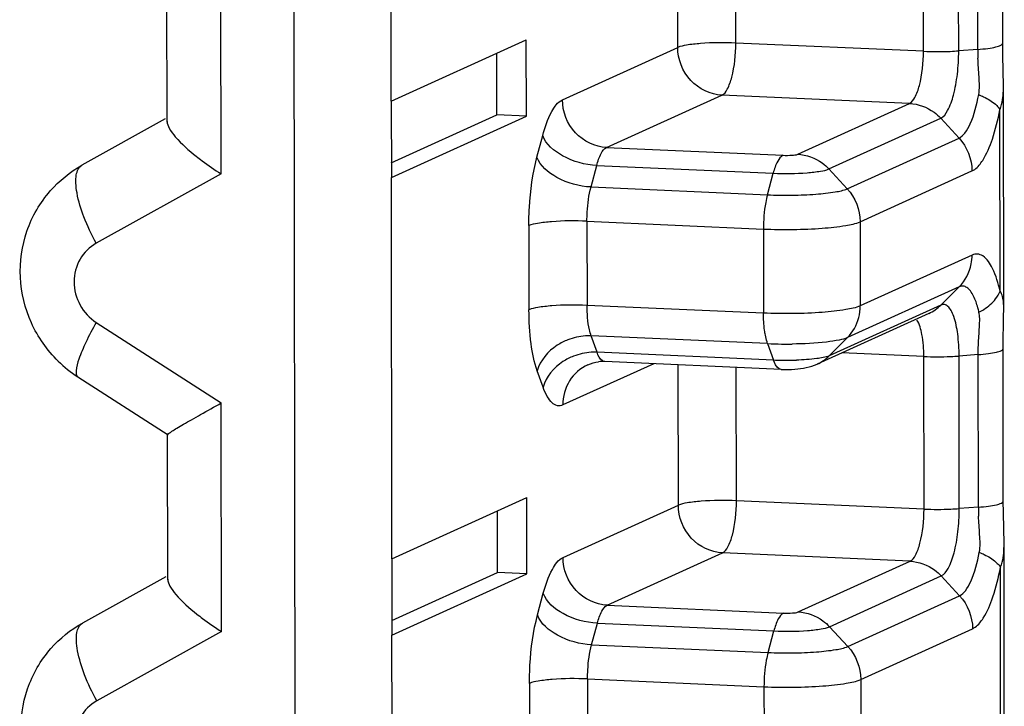
# Model space of a CAD drawing. Units: inches. Extents: x -12997 to 29, y -20 to 8840.
# Drawn here: x -12604 to -12597, y 8681 to 8685 of the extents above; entities that cross this region are included whole.
import ezdxf

# ---------------------------------------------------------------- set-up
doc = ezdxf.new("R2010")
doc.units = ezdxf.units.IN
doc.header["$MEASUREMENT"] = 0

msp = doc.modelspace()

# ---------------------------------------------------------------- linework, layer by layer
at = {"color": 0}
for p, q in [((-12601.9293, 8677.6522), (-12602.0924, 8803.0263)), ((-12601.3109, 8684.81), (-12601.3141, 8687.2841)), ((-12597.8605, 8685.1334), (-12597.8618, 8686.123)), ((-12597.6317, 8685.1365), (-12597.633, 8686.1262)), ((-12597.5082, 8685.1459), (-12597.5095, 8686.1355)), ((-12599.4532, 8685.1586), (-12599.4544, 8686.0691)), ((-12599.0767, 8685.1871), (-12599.0778, 8686.0525)), ((-12602.4146, 8684.3387), (-12602.4165, 8685.8221)), ((-12602.764, 8684.674), (-12602.7652, 8685.6226)), ((-12601.3109, 8684.81), (-12600.4352, 8685.2077)), ((-12600.4346, 8684.7129), (-12600.4352, 8685.2077)), ((-12597.8605, 8685.1334), (-12599.0767, 8685.1871)), ((-12597.3464, 8685.1841), (-12597.3464, 8685.1843)), ((-12597.3456, 8685.1082), (-12597.3464, 8685.1841)), ((-12600.6252, 8684.7213), (-12600.6258, 8685.1211)), ((-12600.2008, 8684.819), (-12599.4532, 8685.1586)), ((-12597.5082, 8685.1459), (-12597.6317, 8685.1365)), ((-12597.3417, 8684.9078), (-12597.3456, 8685.1082)), ((-12597.3399, 8683.4688), (-12597.3417, 8684.9082)), ((-12599.9144, 8684.5095), (-12599.1669, 8684.8491)), ((-12597.9507, 8684.7953), (-12599.1669, 8684.8491)), ((-12601.3109, 8684.81), (-12601.3102, 8684.3151)), ((-12598.6754, 8684.4662), (-12597.9507, 8684.7953)), ((-12601.3104, 8684.4101), (-12600.6252, 8684.7213)), ((-12600.4346, 8684.7129), (-12600.6252, 8684.7213)), ((-12597.3634, 8683.5788), (-12597.3649, 8684.7552)), ((-12602.7756, 8684.6948), (-12603.3162, 8684.3944)), ((-12601.3102, 8684.3151), (-12600.4346, 8684.7129)), ((-12598.473, 8684.3703), (-12597.7483, 8684.6995)), ((-12597.6297, 8684.5712), (-12597.7483, 8684.6995)), ((-12600.366, 8684.4469), (-12600.3287, 8684.5869)), ((-12598.3544, 8684.2421), (-12597.6297, 8684.5712)), ((-12599.9144, 8684.5095), (-12598.7704, 8684.459)), ((-12602.4146, 8684.3387), (-12603.2243, 8683.8888)), ((-12600.0157, 8684.2534), (-12599.9783, 8684.3935)), ((-12599.9783, 8684.3935), (-12598.8344, 8684.3429)), ((-12598.8717, 8684.2029), (-12598.8344, 8684.3429)), ((-12598.3544, 8684.2421), (-12598.473, 8684.3703)), ((-12598.2703, 8684.0285), (-12597.5457, 8684.3576)), ((-12601.307, 8681.841), (-12601.3102, 8684.3151)), ((-12600.0157, 8684.2534), (-12598.8717, 8684.2029)), ((-12600.042, 8684.0315), (-12598.898, 8683.9809)), ((-12600.042, 8684.0315), (-12600.0413, 8683.4857)), ((-12598.2703, 8684.0285), (-12598.2696, 8683.4827)), ((-12600.4186, 8684.0029), (-12600.4178, 8683.4572)), ((-12598.898, 8683.9809), (-12598.8973, 8683.4352)), ((-12597.545, 8683.8118), (-12598.2696, 8683.4827)), ((-12597.6285, 8683.6056), (-12598.3531, 8683.2765)), ((-12597.6285, 8683.6056), (-12597.7468, 8683.4879)), ((-12598.8973, 8683.4352), (-12600.0413, 8683.4857)), ((-12597.7468, 8683.4879), (-12598.4714, 8683.1587)), ((-12597.3406, 8683.4067), (-12597.3399, 8683.4694)), ((-12603.2236, 8683.3746), (-12602.4127, 8682.8531)), ((-12597.8252, 8683.4336), (-12598.5499, 8683.1044)), ((-12598.8705, 8683.2373), (-12600.0145, 8683.2878)), ((-12599.9768, 8683.1819), (-12600.0145, 8683.2878)), ((-12598.3531, 8683.2765), (-12598.4714, 8683.1587)), ((-12598.8705, 8683.2373), (-12598.8328, 8683.1313)), ((-12598.8328, 8683.1313), (-12599.9768, 8683.1819)), ((-12598.7822, 8683.0707), (-12599.9262, 8683.1212)), ((-12597.8579, 8683.1541), (-12598.3889, 8683.1775)), ((-12597.8566, 8682.1644), (-12597.8579, 8683.1541)), ((-12597.5056, 8683.1665), (-12597.6291, 8683.1572)), ((-12597.6279, 8682.1675), (-12597.6291, 8683.1572)), ((-12597.5043, 8682.1769), (-12597.5056, 8683.1665)), ((-12600.3265, 8682.9555), (-12600.3642, 8683.0614)), ((-12599.6094, 8683.1072), (-12600.1982, 8682.8397)), ((-12599.4494, 8682.1896), (-12599.4506, 8683.1002)), ((-12599.0728, 8682.2181), (-12599.0739, 8683.0835)), ((-12603.3431, 8683.0226), (-12602.7565, 8682.6454)), ((-12602.4107, 8681.3697), (-12602.4127, 8682.8531)), ((-12602.7601, 8681.705), (-12602.7613, 8682.6537)), ((-12601.307, 8681.841), (-12600.4314, 8682.2387)), ((-12600.4307, 8681.7439), (-12600.4314, 8682.2387)), ((-12600.1969, 8681.8501), (-12599.4494, 8682.1896)), ((-12597.8566, 8682.1644), (-12599.0728, 8682.2181)), ((-12597.5043, 8682.1769), (-12597.6279, 8682.1675)), ((-12597.3425, 8682.2151), (-12597.3425, 8682.2153)), ((-12597.3418, 8682.1392), (-12597.3425, 8682.2151)), ((-12600.6214, 8681.7523), (-12600.6219, 8682.1522)), ((-12597.3379, 8681.9388), (-12597.3418, 8682.1392)), ((-12597.336, 8680.4998), (-12597.3379, 8681.9392)), ((-12599.9105, 8681.5406), (-12599.163, 8681.8801)), ((-12597.9468, 8681.8264), (-12599.163, 8681.8801)), ((-12601.307, 8681.841), (-12601.3064, 8681.3462)), ((-12598.6715, 8681.4972), (-12597.9468, 8681.8264)), ((-12597.3595, 8680.6099), (-12597.361, 8681.7862)), ((-12602.7717, 8681.7259), (-12603.3123, 8681.4255)), ((-12601.3065, 8681.4411), (-12600.6214, 8681.7523)), ((-12601.3064, 8681.3462), (-12600.4307, 8681.7439)), ((-12600.4307, 8681.7439), (-12600.6214, 8681.7523)), ((-12598.4691, 8681.4013), (-12597.7445, 8681.7305)), ((-12597.6258, 8681.6023), (-12597.7445, 8681.7305)), ((-12600.3622, 8681.478), (-12600.3248, 8681.618)), ((-12598.3505, 8681.2731), (-12597.6258, 8681.6023)), ((-12599.9105, 8681.5406), (-12598.7666, 8681.49)), ((-12600.0118, 8681.2845), (-12599.9745, 8681.4245)), ((-12599.9745, 8681.4245), (-12598.8305, 8681.374)), ((-12598.3505, 8681.2731), (-12598.4691, 8681.4013)), ((-12602.4107, 8681.3697), (-12603.2204, 8680.9198)), ((-12601.3031, 8678.872), (-12601.3064, 8681.3462)), ((-12598.8679, 8681.234), (-12598.8305, 8681.374)), ((-12598.2665, 8681.0595), (-12597.5418, 8681.3886)), ((-12600.0118, 8681.2845), (-12598.8679, 8681.234)), ((-12600.4147, 8681.034), (-12600.414, 8680.4882)), ((-12600.0381, 8681.0625), (-12598.8941, 8681.012)), ((-12600.0381, 8681.0625), (-12600.0374, 8680.5167)), ((-12598.2665, 8681.0595), (-12598.2658, 8680.5137)), ((-12598.8941, 8681.012), (-12598.8934, 8680.4662))]:
    msp.add_line(p, q, dxfattribs=at)
for points in [[(-12597.3464, 8685.1843), (-12597.3477, 8686.1935), (-12597.3444, 8686.3757)], [(-12597.3425, 8682.2153), (-12597.3438, 8683.2245), (-12597.3406, 8683.4067)]]:
    msp.add_lwpolyline(points, dxfattribs=at)
for centre, radius, start, end in [((-12596.0459, 8685.1487), 1.4623, 180.10984, 182.36678), ((-12598.5735, 8683.4822), 0.3039, 345.52547, 0.08636), ((-12598.7526, 8685.9349), 2.7002, 267.49807, 269.40845), ((-12598.7494, 8686.1029), 2.8682, 269.3784, 270.7734), ((-12602.9058, 8683.7009), 0.8071, 225.62241, 237.19255), ((-12599.9371, 8682.8756), 0.2458, 87.46773, 96.86014), ((-12598.7524, 8684.9695), 1.8399, 267.49451, 269.04448), ((-12598.7482, 8685.1267), 1.9972, 269.00164, 271.84785), ((-12598.7469, 8683.8745), 0.8046, 267.48347, 273.80886), ((-12596.042, 8682.1797), 1.4623, 180.10984, 182.36678)]:
    msp.add_arc(centre, radius, start, end, dxfattribs=at)
for points, knots in [([(-12599.0767, 8685.1871), (-12599.1528, 8685.1905), (-12599.2604, 8685.1899), (-12599.3855, 8685.176), (-12599.4355, 8685.1666), (-12599.4532, 8685.1586)], [0, 0, 0, 0, 0.603316, 0.846071, 1, 1, 1, 1]), ([(-12599.1669, 8684.8491), (-12599.1512, 8684.8562), (-12599.124, 8684.8966), (-12599.0866, 8685.0082), (-12599.0766, 8685.1126), (-12599.0767, 8685.1871)], [0, 0, 0, 0, 0.144219, 0.375954, 1, 1, 1, 1]), ([(-12597.5082, 8685.1459), (-12597.486, 8685.1475), (-12597.4469, 8685.1512), (-12597.3952, 8685.1602), (-12597.3644, 8685.1679), (-12597.3466, 8685.1787), (-12597.3465, 8685.1841)], [0, 0, 0, 0, 0.393384, 0.702296, 0.904581, 1, 1, 1, 1]), ([(-12599.1669, 8684.8491), (-12599.2414, 8684.8523), (-12599.3938, 8684.9255), (-12599.4531, 8685.082), (-12599.4532, 8685.1586)], [0, 0, 0, 0, 0.493604, 1, 1, 1, 1]), ([(-12597.9507, 8684.7953), (-12597.935, 8684.8025), (-12597.9078, 8684.8429), (-12597.8705, 8684.9545), (-12597.8604, 8685.0589), (-12597.8605, 8685.1334)], [0, 0, 0, 0, 0.144219, 0.375954, 1, 1, 1, 1]), ([(-12597.8605, 8685.1334), (-12597.8025, 8685.1308), (-12597.7261, 8685.1308), (-12597.6499, 8685.1351), (-12597.6317, 8685.1365)], [0, 0, 0, 0, 0.761053, 1, 1, 1, 1]), ([(-12597.7483, 8684.6995), (-12597.7281, 8684.7087), (-12597.6928, 8684.7609), (-12597.6603, 8684.8582), (-12597.637, 8684.9897), (-12597.6316, 8685.0861), (-12597.6317, 8685.1365)], [0, 0, 0, 0, 0.144054, 0.375584, 0.673976, 1, 1, 1, 1]), ([(-12597.5019, 8684.8524), (-12597.4948, 8684.8904), (-12597.4995, 8684.9702), (-12597.5053, 8685.0483), (-12597.507, 8685.0883)], [0, 0, 0, 0, 0.491179, 1, 1, 1, 1]), ([(-12597.3649, 8684.7552), (-12597.3604, 8684.766), (-12597.3445, 8684.8154), (-12597.3417, 8684.8679), (-12597.3417, 8684.9078)], [0, 0, 0, 0, 0.227371, 1, 1, 1, 1]), ([(-12597.6297, 8684.5712), (-12597.6148, 8684.578), (-12597.5855, 8684.6073), (-12597.5359, 8684.7002), (-12597.514, 8684.7879), (-12597.5019, 8684.8524)], [0, 0, 0, 0, 0.155722, 0.376233, 1, 1, 1, 1]), ([(-12597.5019, 8684.8524), (-12597.4911, 8684.8481), (-12597.453, 8684.8313), (-12597.4165, 8684.8098), (-12597.3941, 8684.7899)], [0, 0, 0, 0, 0.280191, 1, 1, 1, 1]), ([(-12600.3287, 8684.5869), (-12600.3144, 8684.6404), (-12600.2867, 8684.7239), (-12600.2322, 8684.8048), (-12600.2008, 8684.819)], [0, 0, 0, 0, 0.61647, 1, 1, 1, 1]), ([(-12599.9144, 8684.5095), (-12599.989, 8684.5128), (-12600.1414, 8684.586), (-12600.2007, 8684.7425), (-12600.2008, 8684.819)], [0, 0, 0, 0, 0.49376, 1, 1, 1, 1]), ([(-12597.9507, 8684.7953), (-12597.8944, 8684.7929), (-12597.8178, 8684.7645), (-12597.7615, 8684.7137), (-12597.7483, 8684.6995)], [0, 0, 0, 0, 0.743682, 1, 1, 1, 1]), ([(-12597.3941, 8684.7899), (-12597.391, 8684.7871), (-12597.3801, 8684.7767), (-12597.3703, 8684.7647), (-12597.3649, 8684.7552)], [0, 0, 0, 0, 0.275078, 1, 1, 1, 1]), ([(-12597.4763, 8684.4263), (-12597.449, 8684.4686), (-12597.4044, 8684.5775), (-12597.377, 8684.6905), (-12597.3649, 8684.7552)], [0, 0, 0, 0, 0.433487, 1, 1, 1, 1]), ([(-12602.7638, 8684.6785), (-12602.7638, 8684.663), (-12602.7483, 8684.6263), (-12602.6878, 8684.5474), (-12602.6234, 8684.4912), (-12602.575, 8684.4527)], [0, 0, 0, 0, 0.155148, 0.380155, 1, 1, 1, 1]), ([(-12599.9783, 8684.3935), (-12600.0548, 8684.3968), (-12600.1899, 8684.433), (-12600.3081, 8684.529), (-12600.3287, 8684.5869)], [0, 0, 0, 0, 0.554527, 1, 1, 1, 1]), ([(-12599.9783, 8684.3935), (-12599.9712, 8684.4202), (-12599.9574, 8684.4619), (-12599.9301, 8684.5024), (-12599.9144, 8684.5095)], [0, 0, 0, 0, 0.616468, 1, 1, 1, 1]), ([(-12598.7704, 8684.459), (-12598.7512, 8684.4581), (-12598.7197, 8684.4594), (-12598.6868, 8684.461), (-12598.6754, 8684.4662)], [0, 0, 0, 0, 0.604124, 1, 1, 1, 1]), ([(-12598.6754, 8684.4662), (-12598.6191, 8684.4637), (-12598.5425, 8684.4354), (-12598.4862, 8684.3845), (-12598.473, 8684.3703)], [0, 0, 0, 0, 0.743682, 1, 1, 1, 1]), ([(-12602.575, 8684.4527), (-12602.5627, 8684.443), (-12602.5107, 8684.4029), (-12602.4566, 8684.3657), (-12602.4146, 8684.3387)], [0, 0, 0, 0, 0.239522, 1, 1, 1, 1]), ([(-12600.4186, 8684.0029), (-12600.4186, 8684.0421), (-12600.4142, 8684.1912), (-12600.3944, 8684.3406), (-12600.366, 8684.4469)], [0, 0, 0, 0, 0.262311, 1, 1, 1, 1]), ([(-12600.0157, 8684.2534), (-12600.0922, 8684.2568), (-12600.2273, 8684.293), (-12600.3454, 8684.389), (-12600.366, 8684.4469)], [0, 0, 0, 0, 0.554527, 1, 1, 1, 1]), ([(-12598.7704, 8684.459), (-12598.7861, 8684.4519), (-12598.8134, 8684.4114), (-12598.8272, 8684.3697), (-12598.8344, 8684.3429)], [0, 0, 0, 0, 0.383532, 1, 1, 1, 1]), ([(-12597.5457, 8684.3576), (-12597.5395, 8684.3604), (-12597.5112, 8684.3776), (-12597.4903, 8684.4044), (-12597.4763, 8684.4263)], [0, 0, 0, 0, 0.207451, 1, 1, 1, 1]), ([(-12603.2243, 8683.8888), (-12603.2542, 8683.9438), (-12603.3036, 8684.0496), (-12603.3452, 8684.182), (-12603.3568, 8684.2753), (-12603.3558, 8684.3377), (-12603.3372, 8684.3827), (-12603.3162, 8684.3944)], [0, 0, 0, 0, 0.347676, 0.647331, 0.767987, 0.865999, 1, 1, 1, 1]), ([(-12598.8344, 8684.3429), (-12598.7612, 8684.3397), (-12598.658, 8684.3403), (-12598.5379, 8684.3536), (-12598.49, 8684.3626), (-12598.473, 8684.3703)], [0, 0, 0, 0, 0.603504, 0.846117, 1, 1, 1, 1]), ([(-12603.4702, 8683.1241), (-12603.5426, 8683.1948), (-12603.6619, 8683.365), (-12603.734, 8683.6664), (-12603.6916, 8683.9729), (-12603.588, 8684.1526), (-12603.5217, 8684.2282)], [0, 0, 0, 0, 0.250751, 0.501055, 0.750837, 1, 1, 1, 1]), ([(-12600.042, 8684.0315), (-12600.042, 8684.051), (-12600.0398, 8684.1256), (-12600.0299, 8684.2003), (-12600.0157, 8684.2534)], [0, 0, 0, 0, 0.262311, 1, 1, 1, 1]), ([(-12598.8717, 8684.2029), (-12598.8185, 8684.2006), (-12598.7137, 8684.1992), (-12598.5666, 8684.2048), (-12598.4474, 8684.2181), (-12598.3787, 8684.231), (-12598.3544, 8684.2421)], [0, 0, 0, 0, 0.306828, 0.603556, 0.846157, 1, 1, 1, 1]), ([(-12598.8717, 8684.2029), (-12598.8761, 8684.1864), (-12598.8921, 8684.1134), (-12598.8981, 8684.0385), (-12598.898, 8683.9809)], [0, 0, 0, 0, 0.229284, 1, 1, 1, 1]), ([(-12600.042, 8684.0315), (-12600.1182, 8684.0348), (-12600.2257, 8684.0343), (-12600.3509, 8684.0204), (-12600.4008, 8684.011), (-12600.4186, 8684.0029)], [0, 0, 0, 0, 0.603508, 0.84612, 1, 1, 1, 1]), ([(-12598.898, 8683.9809), (-12598.8334, 8683.9781), (-12598.7062, 8683.9765), (-12598.5277, 8683.9832), (-12598.3831, 8683.9993), (-12598.2999, 8684.0151), (-12598.2703, 8684.0285)], [0, 0, 0, 0, 0.306828, 0.603556, 0.846157, 1, 1, 1, 1]), ([(-12603.2243, 8683.8888), (-12603.2673, 8683.8649), (-12603.3419, 8683.7901), (-12603.38, 8683.6367), (-12603.3402, 8683.482), (-12603.2669, 8683.4024), (-12603.2236, 8683.3746)], [0, 0, 0, 0, 0.242369, 0.491599, 0.746374, 1, 1, 1, 1]), ([(-12597.6285, 8683.6056), (-12597.5888, 8683.6451), (-12597.5516, 8683.7174), (-12597.5449, 8683.7925), (-12597.545, 8683.8118)], [0, 0, 0, 0, 0.743456, 1, 1, 1, 1]), ([(-12597.475, 8683.806), (-12597.4853, 8683.8126), (-12597.509, 8683.8221), (-12597.534, 8683.8168), (-12597.545, 8683.8118)], [0, 0, 0, 0, 0.505149, 1, 1, 1, 1]), ([(-12597.3634, 8683.5788), (-12597.3749, 8683.6291), (-12597.3987, 8683.7104), (-12597.4465, 8683.7875), (-12597.475, 8683.806)], [0, 0, 0, 0, 0.602381, 1, 1, 1, 1]), ([(-12597.5347, 8683.5446), (-12597.5406, 8683.5568), (-12597.5529, 8683.5779), (-12597.576, 8683.602), (-12597.603, 8683.6128), (-12597.6207, 8683.6091), (-12597.6285, 8683.6056)], [0, 0, 0, 0, 0.328272, 0.585803, 0.795024, 1, 1, 1, 1]), ([(-12597.3399, 8683.4695), (-12597.3399, 8683.4805), (-12597.3409, 8683.5177), (-12597.3485, 8683.5569), (-12597.3634, 8683.5788)], [0, 0, 0, 0, 0.292528, 1, 1, 1, 1]), ([(-12597.5001, 8683.4408), (-12597.5023, 8683.4508), (-12597.5112, 8683.4862), (-12597.5231, 8683.521), (-12597.5347, 8683.5446)], [0, 0, 0, 0, 0.27994, 1, 1, 1, 1]), ([(-12597.5001, 8683.4408), (-12597.4891, 8683.4465), (-12597.4492, 8683.4697), (-12597.4131, 8683.5005), (-12597.3925, 8683.5274)], [0, 0, 0, 0, 0.266946, 1, 1, 1, 1]), ([(-12600.0413, 8683.4857), (-12600.1175, 8683.4891), (-12600.225, 8683.4885), (-12600.3502, 8683.4746), (-12600.4001, 8683.4652), (-12600.4178, 8683.4572)], [0, 0, 0, 0, 0.603508, 0.84612, 1, 1, 1, 1]), ([(-12600.3642, 8683.0614), (-12600.3842, 8683.1177), (-12600.4101, 8683.2499), (-12600.4177, 8683.3834), (-12600.4178, 8683.4572)], [0, 0, 0, 0, 0.447323, 1, 1, 1, 1]), ([(-12600.0145, 8683.2878), (-12600.0191, 8683.3008), (-12600.0366, 8683.3654), (-12600.0412, 8683.4328), (-12600.0413, 8683.4857)], [0, 0, 0, 0, 0.206983, 1, 1, 1, 1]), ([(-12598.2696, 8683.4827), (-12598.2991, 8683.4693), (-12598.3824, 8683.4535), (-12598.527, 8683.4374), (-12598.7055, 8683.4307), (-12598.8327, 8683.4323), (-12598.8973, 8683.4352)], [0, 0, 0, 0, 0.153843, 0.396444, 0.693172, 1, 1, 1, 1]), ([(-12597.6291, 8683.1572), (-12597.6292, 8683.2049), (-12597.6342, 8683.2912), (-12597.6535, 8683.391), (-12597.6787, 8683.4503), (-12597.6983, 8683.4784), (-12597.7226, 8683.4935), (-12597.7398, 8683.491), (-12597.7468, 8683.4879)], [0, 0, 0, 0, 0.373047, 0.674988, 0.78826, 0.874857, 0.940052, 1, 1, 1, 1]), ([(-12603.2236, 8683.3746), (-12603.2476, 8683.3325), (-12603.2888, 8683.2558), (-12603.3335, 8683.1482), (-12603.3564, 8683.078), (-12603.3541, 8683.0297), (-12603.343, 8683.0226)], [0, 0, 0, 0, 0.381242, 0.689625, 0.897018, 1, 1, 1, 1]), ([(-12598.8849, 8683.2922), (-12598.887, 8683.303), (-12598.8946, 8683.3503), (-12598.8972, 8683.3983), (-12598.8973, 8683.4352)], [0, 0, 0, 0, 0.228966, 1, 1, 1, 1]), ([(-12597.8579, 8683.1541), (-12597.858, 8683.2019), (-12597.8642, 8683.2819), (-12597.8845, 8683.3635), (-12597.9035, 8683.3906)], [0, 0, 0, 0, 0.590825, 1, 1, 1, 1]), ([(-12597.5056, 8683.1665), (-12597.5057, 8683.2067), (-12597.5021, 8683.2844), (-12597.4949, 8683.362), (-12597.4957, 8683.3995)], [0, 0, 0, 0, 0.516434, 1, 1, 1, 1]), ([(-12600.166, 8683.2621), (-12600.1902, 8683.2527), (-12600.2756, 8683.2099), (-12600.3462, 8683.1289), (-12600.3642, 8683.0614)], [0, 0, 0, 0, 0.27087, 1, 1, 1, 1]), ([(-12600.0145, 8683.2878), (-12600.027, 8683.2884), (-12600.0785, 8683.2876), (-12600.1297, 8683.2761), (-12600.166, 8683.2621)], [0, 0, 0, 0, 0.243798, 1, 1, 1, 1]), ([(-12598.8705, 8683.2373), (-12598.8719, 8683.2414), (-12598.8778, 8683.2594), (-12598.8822, 8683.2779), (-12598.8849, 8683.2922)], [0, 0, 0, 0, 0.228183, 1, 1, 1, 1]), ([(-12598.3531, 8683.2765), (-12598.3699, 8683.2688), (-12598.4153, 8683.2579), (-12598.5342, 8683.2405), (-12598.6365, 8683.2359), (-12598.7106, 8683.2349)], [0, 0, 0, 0, 0.15309, 0.383905, 1, 1, 1, 1]), ([(-12597.5056, 8683.1665), (-12597.4834, 8683.1682), (-12597.4442, 8683.1719), (-12597.3924, 8683.181), (-12597.3617, 8683.1886), (-12597.3439, 8683.1996), (-12597.3439, 8683.2049)], [0, 0, 0, 0, 0.394116, 0.703271, 0.905221, 1, 1, 1, 1]), ([(-12600.1283, 8683.1562), (-12600.1525, 8683.1468), (-12600.2379, 8683.104), (-12600.3085, 8683.023), (-12600.3265, 8682.9555)], [0, 0, 0, 0, 0.27087, 1, 1, 1, 1]), ([(-12599.9768, 8683.1819), (-12599.9893, 8683.1824), (-12600.0408, 8683.1817), (-12600.092, 8683.1702), (-12600.1283, 8683.1562)], [0, 0, 0, 0, 0.243798, 1, 1, 1, 1]), ([(-12599.9262, 8683.1212), (-12599.9311, 8683.1214), (-12599.9579, 8683.1313), (-12599.9693, 8683.1608), (-12599.9768, 8683.1819)], [0, 0, 0, 0, 0.179344, 1, 1, 1, 1]), ([(-12598.7822, 8683.0707), (-12598.7871, 8683.0709), (-12598.8139, 8683.0807), (-12598.8253, 8683.1103), (-12598.8328, 8683.1313)], [0, 0, 0, 0, 0.179344, 1, 1, 1, 1]), ([(-12598.4714, 8683.1587), (-12598.4964, 8683.1474), (-12598.5689, 8683.1378), (-12598.6397, 8683.132), (-12598.6838, 8683.1306)], [0, 0, 0, 0, 0.382744, 1, 1, 1, 1]), ([(-12597.8579, 8683.1541), (-12597.7999, 8683.1515), (-12597.7235, 8683.1515), (-12597.6473, 8683.1558), (-12597.6291, 8683.1572)], [0, 0, 0, 0, 0.761053, 1, 1, 1, 1]), ([(-12600.0363, 8683.1002), (-12600.0842, 8683.0786), (-12600.1694, 8683.003), (-12600.1983, 8682.8938), (-12600.1982, 8682.8397)], [0, 0, 0, 0, 0.49287, 1, 1, 1, 1]), ([(-12600.1982, 8682.8397), (-12600.209, 8682.8348), (-12600.2357, 8682.8308), (-12600.2732, 8682.8543), (-12600.3034, 8682.8978), (-12600.319, 8682.9343), (-12600.3265, 8682.9555)], [0, 0, 0, 0, 0.184766, 0.385155, 0.651475, 1, 1, 1, 1]), ([(-12602.7612, 8682.6488), (-12602.7611, 8682.652), (-12602.7475, 8682.6576), (-12602.7308, 8682.6718), (-12602.6965, 8682.6909), (-12602.6548, 8682.7162), (-12602.6032, 8682.7457), (-12602.5219, 8682.7922), (-12602.4574, 8682.8282), (-12602.4127, 8682.8531)], [0, 0, 0, 0, 0.023811, 0.08552, 0.180622, 0.30423, 0.452051, 0.620006, 1, 1, 1, 1]), ([(-12599.0728, 8682.2181), (-12599.149, 8682.2215), (-12599.2565, 8682.2209), (-12599.3817, 8682.2071), (-12599.4317, 8682.1977), (-12599.4494, 8682.1896)], [0, 0, 0, 0, 0.603316, 0.846071, 1, 1, 1, 1]), ([(-12599.163, 8681.8801), (-12599.2375, 8681.8834), (-12599.3899, 8681.9565), (-12599.4493, 8682.1131), (-12599.4494, 8682.1896)], [0, 0, 0, 0, 0.493604, 1, 1, 1, 1]), ([(-12599.163, 8681.8801), (-12599.1473, 8681.8872), (-12599.1202, 8681.9277), (-12599.0828, 8682.0392), (-12599.0727, 8682.1436), (-12599.0728, 8682.2181)], [0, 0, 0, 0, 0.144219, 0.375954, 1, 1, 1, 1]), ([(-12597.9468, 8681.8264), (-12597.9311, 8681.8335), (-12597.904, 8681.874), (-12597.8666, 8681.9855), (-12597.8565, 8682.0899), (-12597.8566, 8682.1644)], [0, 0, 0, 0, 0.144219, 0.375954, 1, 1, 1, 1]), ([(-12597.8566, 8682.1644), (-12597.7986, 8682.1619), (-12597.7222, 8682.1618), (-12597.646, 8682.1662), (-12597.6279, 8682.1675)], [0, 0, 0, 0, 0.761053, 1, 1, 1, 1]), ([(-12597.7445, 8681.7305), (-12597.7242, 8681.7397), (-12597.689, 8681.7919), (-12597.6564, 8681.8893), (-12597.6332, 8682.0207), (-12597.6278, 8682.1171), (-12597.6279, 8682.1675)], [0, 0, 0, 0, 0.144054, 0.375584, 0.673976, 1, 1, 1, 1]), ([(-12597.5043, 8682.1769), (-12597.4822, 8682.1786), (-12597.443, 8682.1822), (-12597.3914, 8682.1912), (-12597.3605, 8682.199), (-12597.3427, 8682.2098), (-12597.3426, 8682.2151)], [0, 0, 0, 0, 0.393384, 0.702296, 0.904581, 1, 1, 1, 1]), ([(-12597.498, 8681.8834), (-12597.4909, 8681.9214), (-12597.4957, 8682.0012), (-12597.5015, 8682.0793), (-12597.5031, 8682.1193)], [0, 0, 0, 0, 0.491179, 1, 1, 1, 1]), ([(-12597.361, 8681.7862), (-12597.3565, 8681.7971), (-12597.3406, 8681.8464), (-12597.3378, 8681.8989), (-12597.3379, 8681.9388)], [0, 0, 0, 0, 0.227371, 1, 1, 1, 1]), ([(-12600.3248, 8681.618), (-12600.3105, 8681.6715), (-12600.2829, 8681.7549), (-12600.2283, 8681.8358), (-12600.1969, 8681.8501)], [0, 0, 0, 0, 0.61647, 1, 1, 1, 1]), ([(-12599.9105, 8681.5406), (-12599.9851, 8681.5438), (-12600.1375, 8681.617), (-12600.1968, 8681.7735), (-12600.1969, 8681.8501)], [0, 0, 0, 0, 0.49376, 1, 1, 1, 1]), ([(-12597.6258, 8681.6023), (-12597.6109, 8681.6091), (-12597.5817, 8681.6384), (-12597.532, 8681.7312), (-12597.5101, 8681.8189), (-12597.498, 8681.8834)], [0, 0, 0, 0, 0.155722, 0.376233, 1, 1, 1, 1]), ([(-12597.498, 8681.8834), (-12597.4872, 8681.8791), (-12597.4491, 8681.8624), (-12597.4126, 8681.8409), (-12597.3903, 8681.8209)], [0, 0, 0, 0, 0.280191, 1, 1, 1, 1]), ([(-12597.9468, 8681.8264), (-12597.8906, 8681.8239), (-12597.814, 8681.7956), (-12597.7576, 8681.7447), (-12597.7445, 8681.7305)], [0, 0, 0, 0, 0.743682, 1, 1, 1, 1]), ([(-12597.4724, 8681.4573), (-12597.4451, 8681.4996), (-12597.4005, 8681.6085), (-12597.3732, 8681.7215), (-12597.361, 8681.7862)], [0, 0, 0, 0, 0.433487, 1, 1, 1, 1]), ([(-12597.3903, 8681.8209), (-12597.3872, 8681.8181), (-12597.3762, 8681.8077), (-12597.3665, 8681.7958), (-12597.361, 8681.7862)], [0, 0, 0, 0, 0.275078, 1, 1, 1, 1]), ([(-12602.76, 8681.7095), (-12602.7599, 8681.694), (-12602.7445, 8681.6573), (-12602.684, 8681.5784), (-12602.6196, 8681.5222), (-12602.5711, 8681.4838)], [0, 0, 0, 0, 0.155148, 0.380155, 1, 1, 1, 1]), ([(-12599.9745, 8681.4245), (-12600.0509, 8681.4279), (-12600.1861, 8681.464), (-12600.3042, 8681.56), (-12600.3248, 8681.618)], [0, 0, 0, 0, 0.554527, 1, 1, 1, 1]), ([(-12599.9745, 8681.4245), (-12599.9673, 8681.4512), (-12599.9535, 8681.493), (-12599.9262, 8681.5334), (-12599.9105, 8681.5406)], [0, 0, 0, 0, 0.616468, 1, 1, 1, 1]), ([(-12602.5711, 8681.4838), (-12602.5588, 8681.474), (-12602.5068, 8681.434), (-12602.4527, 8681.3967), (-12602.4107, 8681.3697)], [0, 0, 0, 0, 0.239522, 1, 1, 1, 1]), ([(-12600.4147, 8681.034), (-12600.4147, 8681.0731), (-12600.4103, 8681.2222), (-12600.3906, 8681.3716), (-12600.3622, 8681.478)], [0, 0, 0, 0, 0.262311, 1, 1, 1, 1]), ([(-12600.0118, 8681.2845), (-12600.0883, 8681.2879), (-12600.2234, 8681.324), (-12600.3416, 8681.42), (-12600.3622, 8681.478)], [0, 0, 0, 0, 0.554527, 1, 1, 1, 1]), ([(-12598.7666, 8681.49), (-12598.7822, 8681.4829), (-12598.8095, 8681.4424), (-12598.8234, 8681.4007), (-12598.8305, 8681.374)], [0, 0, 0, 0, 0.383532, 1, 1, 1, 1]), ([(-12598.7666, 8681.49), (-12598.7473, 8681.4892), (-12598.7159, 8681.4904), (-12598.683, 8681.492), (-12598.6715, 8681.4972)], [0, 0, 0, 0, 0.604124, 1, 1, 1, 1]), ([(-12598.6715, 8681.4972), (-12598.6152, 8681.4947), (-12598.5386, 8681.4664), (-12598.4823, 8681.4156), (-12598.4691, 8681.4013)], [0, 0, 0, 0, 0.743682, 1, 1, 1, 1]), ([(-12603.2204, 8680.9198), (-12603.2503, 8680.9748), (-12603.2997, 8681.0807), (-12603.3414, 8681.213), (-12603.353, 8681.3064), (-12603.3519, 8681.3687), (-12603.3333, 8681.4137), (-12603.3123, 8681.4255)], [0, 0, 0, 0, 0.347676, 0.647331, 0.767987, 0.865999, 1, 1, 1, 1]), ([(-12598.8305, 8681.374), (-12598.7574, 8681.3707), (-12598.6542, 8681.3713), (-12598.5341, 8681.3846), (-12598.4861, 8681.3936), (-12598.4691, 8681.4013)], [0, 0, 0, 0, 0.603504, 0.846117, 1, 1, 1, 1]), ([(-12597.5418, 8681.3886), (-12597.5356, 8681.3915), (-12597.5074, 8681.4086), (-12597.4865, 8681.4354), (-12597.4724, 8681.4573)], [0, 0, 0, 0, 0.207451, 1, 1, 1, 1]), ([(-12600.0381, 8681.0625), (-12600.0381, 8681.0821), (-12600.0359, 8681.1566), (-12600.026, 8681.2313), (-12600.0118, 8681.2845)], [0, 0, 0, 0, 0.262311, 1, 1, 1, 1]), ([(-12598.8679, 8681.234), (-12598.8146, 8681.2316), (-12598.7098, 8681.2303), (-12598.5627, 8681.2358), (-12598.4435, 8681.2491), (-12598.3748, 8681.2621), (-12598.3505, 8681.2731)], [0, 0, 0, 0, 0.306828, 0.603556, 0.846157, 1, 1, 1, 1]), ([(-12603.4664, 8680.1551), (-12603.5387, 8680.2258), (-12603.658, 8680.396), (-12603.7301, 8680.6975), (-12603.6878, 8681.0039), (-12603.5841, 8681.1836), (-12603.5178, 8681.2592)], [0, 0, 0, 0, 0.250751, 0.501055, 0.750837, 1, 1, 1, 1]), ([(-12598.8679, 8681.234), (-12598.8723, 8681.2174), (-12598.8882, 8681.1445), (-12598.8942, 8681.0695), (-12598.8941, 8681.012)], [0, 0, 0, 0, 0.229284, 1, 1, 1, 1]), ([(-12600.0381, 8681.0625), (-12600.1143, 8681.0659), (-12600.2218, 8681.0653), (-12600.347, 8681.0514), (-12600.397, 8681.042), (-12600.4147, 8681.034)], [0, 0, 0, 0, 0.603508, 0.84612, 1, 1, 1, 1]), ([(-12598.8941, 8681.012), (-12598.8295, 8681.0091), (-12598.7024, 8681.0075), (-12598.5239, 8681.0142), (-12598.3793, 8681.0303), (-12598.296, 8681.0461), (-12598.2665, 8681.0595)], [0, 0, 0, 0, 0.306828, 0.603556, 0.846157, 1, 1, 1, 1]), ([(-12603.2204, 8680.9198), (-12603.2634, 8680.896), (-12603.338, 8680.8211), (-12603.3761, 8680.6677), (-12603.3363, 8680.513), (-12603.263, 8680.4334), (-12603.2198, 8680.4056)], [0, 0, 0, 0, 0.242369, 0.491599, 0.746374, 1, 1, 1, 1])]:
    msp.add_open_spline(points, degree=3, knots=knots, dxfattribs=at)
for points in [[(-12597.6297, 8684.5712), (-12597.5777, 8684.5151), (-12597.5458, 8684.4341), (-12597.5457, 8684.3576)], [(-12603.5217, 8684.2282), (-12603.4636, 8684.2944), (-12603.3932, 8684.3516), (-12603.3162, 8684.3944)], [(-12598.3544, 8684.2421), (-12598.3024, 8684.1859), (-12598.2704, 8684.105), (-12598.2703, 8684.0285)], [(-12597.3925, 8683.5274), (-12597.3805, 8683.543), (-12597.3703, 8683.5604), (-12597.3634, 8683.5788)], [(-12597.8252, 8683.4336), (-12597.7962, 8683.4467), (-12597.7693, 8683.4654), (-12597.7468, 8683.4879)], [(-12597.497, 8683.4221), (-12597.4977, 8683.4284), (-12597.4986, 8683.4347), (-12597.5001, 8683.4408)], [(-12598.3531, 8683.2765), (-12598.3178, 8683.3116), (-12598.2918, 8683.3581), (-12598.2793, 8683.4063)], [(-12597.4957, 8683.3995), (-12597.4959, 8683.4071), (-12597.4963, 8683.4146), (-12597.497, 8683.4221)], [(-12600.0363, 8683.1002), (-12600.0143, 8683.1102), (-12599.9904, 8683.1168), (-12599.9665, 8683.1197)], [(-12598.5499, 8683.1044), (-12598.5209, 8683.1176), (-12598.494, 8683.1363), (-12598.4714, 8683.1587)], [(-12598.6935, 8683.0717), (-12598.6688, 8683.0733), (-12598.644, 8683.0763), (-12598.6199, 8683.0816)], [(-12598.6199, 8683.0816), (-12598.5959, 8683.0868), (-12598.5722, 8683.0943), (-12598.5499, 8683.1044)], [(-12597.6258, 8681.6023), (-12597.5739, 8681.5461), (-12597.5419, 8681.4652), (-12597.5418, 8681.3886)], [(-12603.5178, 8681.2592), (-12603.4597, 8681.3255), (-12603.3893, 8681.3827), (-12603.3123, 8681.4255)], [(-12598.3505, 8681.2731), (-12598.2985, 8681.217), (-12598.2666, 8681.136), (-12598.2665, 8681.0595)]]:
    msp.add_open_spline(points, degree=3, dxfattribs=at)

doc.saveas('drawing.dxf')
